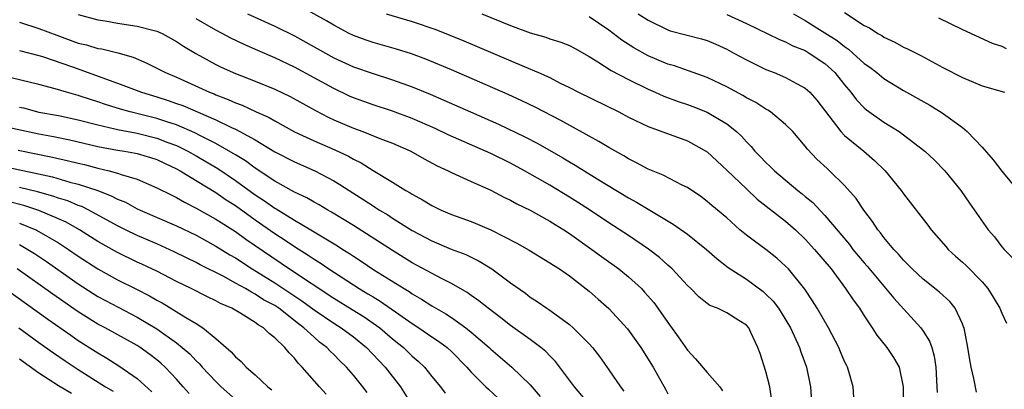
# Model space of a CAD drawing. Units: inches. Extents: x 2500230 to 2502000, y 1494000 to 1497000.
# Drawn here: x 2501497 to 2501597, y 1494367 to 1494404 of the extents above; entities that cross this region are included whole.
import ezdxf

# ---------------------------------------------------------------- set-up
doc = ezdxf.new("R2010")
doc.units = ezdxf.units.IN
doc.header["$MEASUREMENT"] = 0
doc.layers.add('LD24991494_2ft', color=232, linetype='Continuous')

msp = doc.modelspace()

# ---------------------------------------------------------------- linework, layer by layer
at = {"layer": 'LD24991494_2ft'}
for points, elevation in [([(2501581.95, 1494365.95), (2501581.88, 1494367), (2501581.44, 1494368.56), (2501581.29, 1494369), (2501581.19, 1494369.19), (2501581, 1494369.58), (2501580.57, 1494370.57), (2501580.4, 1494371), (2501579.38, 1494373), (2501578.22, 1494375), (2501577.75, 1494375.75), (2501576.94, 1494376.94), (2501575.28, 1494379), (2501575, 1494379.3), (2501574.11, 1494380.11), (2501573, 1494380.98), (2501571.82, 1494381.82), (2501571, 1494382.46), (2501570.35, 1494383), (2501569, 1494384.2), (2501567.48, 1494385.48), (2501567, 1494385.89), (2501566.37, 1494386.37), (2501565, 1494387.29), (2501564.47, 1494387.53), (2501562.54, 1494388.54), (2501561, 1494389.17), (2501559.82, 1494389.82), (2501559, 1494390.22), (2501558.52, 1494390.52), (2501557, 1494391.37), (2501556, 1494392), (2501555, 1494392.53), (2501552.12, 1494394.12), (2501549.49, 1494395.49), (2501548.14, 1494396.14), (2501546.77, 1494396.77), (2501541, 1494399.28), (2501538.37, 1494400.37), (2501536.92, 1494400.92), (2501535.4, 1494401.4), (2501533, 1494402.08), (2501532.31, 1494402.31), (2501531, 1494402.79), (2501530.56, 1494403), (2501529, 1494403.83), (2501528.28, 1494404.28), (2501525.7, 1494405.7)], 9528), ([(2501503, 1494404.94), (2501505, 1494404.38), (2501505.72, 1494404.28), (2501507, 1494404.05), (2501509, 1494403.74), (2501510.71, 1494403.29), (2501511, 1494403.23), (2501511.53, 1494403), (2501513, 1494402.19), (2501513.71, 1494401.71), (2501514.95, 1494400.95), (2501517, 1494399.84), (2501517.56, 1494399.56), (2501519, 1494398.92), (2501521, 1494398.14), (2501523, 1494397.31), (2501524.57, 1494396.57), (2501527.13, 1494395.13), (2501528.45, 1494394.45), (2501529, 1494394.2), (2501531, 1494393.35), (2501531.96, 1494393), (2501533.7, 1494392.3), (2501535, 1494391.81), (2501536.85, 1494391), (2501538.22, 1494390.22), (2501539.52, 1494389.52), (2501540.65, 1494389), (2501541, 1494388.82), (2501543, 1494387.91), (2501545, 1494387.03), (2501546.33, 1494386.33), (2501547, 1494386), (2501547.63, 1494385.63), (2501549, 1494384.98), (2501551, 1494383.87), (2501551.53, 1494383.53), (2501552.41, 1494383), (2501553, 1494382.61), (2501555.28, 1494381), (2501556.26, 1494380.26), (2501558.03, 1494379), (2501559, 1494378.21), (2501560.32, 1494377), (2501560.65, 1494376.65), (2501561.57, 1494375.57), (2501561.99, 1494375), (2501563, 1494373.56), (2501564.07, 1494372.07), (2501565, 1494370.73), (2501565.84, 1494369.84), (2501567, 1494368.46), (2501568.31, 1494367), (2501568.57, 1494366.57)], 9534), ([(2501573.61, 1494365.61), (2501573.39, 1494367), (2501573, 1494368.57), (2501572.4, 1494370.4), (2501572.18, 1494371), (2501571.47, 1494372.53), (2501571.24, 1494373), (2501571, 1494373.27), (2501570.25, 1494373.75), (2501569, 1494374.52), (2501568.05, 1494375), (2501567.28, 1494375.28), (2501567, 1494375.48), (2501566.17, 1494376.17), (2501565.35, 1494377), (2501565, 1494377.32), (2501563.45, 1494379), (2501563.22, 1494379.22), (2501563, 1494379.4), (2501562.16, 1494380.16), (2501561.03, 1494381.03), (2501559, 1494382.4), (2501557, 1494383.69), (2501555.02, 1494385.02), (2501553.81, 1494385.81), (2501553, 1494386.32), (2501551, 1494387.53), (2501549.74, 1494388.26), (2501548.43, 1494389), (2501547, 1494389.77), (2501545, 1494390.75), (2501544.46, 1494391), (2501540.66, 1494392.66), (2501539.31, 1494393.31), (2501537, 1494394.33), (2501535, 1494395.08), (2501533, 1494395.71), (2501532.05, 1494396.05), (2501531, 1494396.43), (2501530.61, 1494396.61), (2501529, 1494397.37), (2501527, 1494398.48), (2501525, 1494399.57), (2501523, 1494400.51), (2501521.26, 1494401.26), (2501519.87, 1494401.87), (2501518.52, 1494402.52), (2501517.66, 1494403), (2501517, 1494403.33), (2501515, 1494404.47)], 9532), ([(2501520.21, 1494405), (2501523, 1494403.75), (2501525, 1494402.76), (2501529, 1494400.52), (2501531, 1494399.6), (2501533, 1494398.9), (2501535, 1494398.27), (2501537, 1494397.55), (2501538.81, 1494396.81), (2501540.21, 1494396.21), (2501542.91, 1494395), (2501545.76, 1494393.76), (2501548.46, 1494392.46), (2501549.77, 1494391.77), (2501552.32, 1494390.32), (2501553, 1494389.91), (2501553.58, 1494389.58), (2501555.83, 1494388.17), (2501559, 1494386.25), (2501559.82, 1494385.82), (2501563.56, 1494383.56), (2501565, 1494382.53), (2501566.95, 1494381), (2501568.02, 1494380.02), (2501569.16, 1494379.16), (2501571, 1494377.97), (2501572.7, 1494376.7), (2501573, 1494376.43), (2501573.72, 1494375.72), (2501574.26, 1494375), (2501574.56, 1494374.56), (2501575.51, 1494373), (2501576.42, 1494371), (2501576.55, 1494370.55), (2501577.12, 1494369), (2501577.53, 1494367), (2501577.65, 1494365)], 9530), ([(2501534.34, 1494405), (2501537, 1494404.21), (2501539.38, 1494403.38), (2501540.82, 1494402.82), (2501542.24, 1494402.24), (2501548.39, 1494399.61), (2501549.86, 1494399), (2501551, 1494398.49), (2501552.06, 1494397.94), (2501553, 1494397.48), (2501553.92, 1494397), (2501558.01, 1494395), (2501559, 1494394.48), (2501561, 1494393.5), (2501565, 1494392.05), (2501567, 1494390.95), (2501569, 1494389.07), (2501571, 1494387.15), (2501572.11, 1494386.11), (2501575, 1494383.86), (2501575.99, 1494383), (2501577, 1494382.04), (2501577.95, 1494381), (2501579.62, 1494379), (2501581.11, 1494377), (2501581.86, 1494375.86), (2501582.51, 1494375), (2501583, 1494374.21), (2501583.82, 1494373), (2501584.27, 1494372.27), (2501585.3, 1494371), (2501585.98, 1494369.98), (2501586.54, 1494369), (2501586.96, 1494367), (2501586.99, 1494365)], 9526), ([(2501544.06, 1494405), (2501547, 1494403.79), (2501549, 1494403.06), (2501550.6, 1494402.6), (2501551, 1494402.46), (2501552.12, 1494402.12), (2501553, 1494401.76), (2501553.5, 1494401.5), (2501555, 1494400.65), (2501555.89, 1494400.11), (2501557.23, 1494399.23), (2501559, 1494398.3), (2501561, 1494397.31), (2501561.71, 1494397), (2501562.59, 1494396.59), (2501564.06, 1494396.06), (2501565, 1494395.76), (2501565.56, 1494395.56), (2501567, 1494394.99), (2501569, 1494393.79), (2501570, 1494393), (2501570.52, 1494392.52), (2501571, 1494391.95), (2501571.48, 1494391.48), (2501571.87, 1494391), (2501572.44, 1494390.44), (2501573, 1494389.83), (2501573.43, 1494389.43), (2501573.85, 1494389), (2501576.23, 1494387), (2501576.67, 1494386.67), (2501577, 1494386.37), (2501577.76, 1494385.76), (2501579, 1494384.44), (2501581.49, 1494381.49), (2501581.85, 1494381), (2501583, 1494379.61), (2501583.29, 1494379.29), (2501586.02, 1494376.02), (2501588.77, 1494373), (2501589, 1494372.68), (2501589.66, 1494371.66), (2501589.88, 1494371), (2501590.13, 1494370.13), (2501590.3, 1494369), (2501590.4, 1494367), (2501590.41, 1494366.41)], 9524), ([(2501594.44, 1494366.44), (2501594.15, 1494367.85), (2501593.87, 1494369), (2501593.74, 1494369.74), (2501593.55, 1494371), (2501593.16, 1494373), (2501593.12, 1494373.12), (2501593, 1494373.42), (2501592.27, 1494375), (2501591.7, 1494375.7), (2501590.65, 1494376.65), (2501589, 1494377.95), (2501587.87, 1494379), (2501587.45, 1494379.45), (2501587, 1494379.88), (2501586.5, 1494380.5), (2501586.01, 1494381), (2501585, 1494382.22), (2501584.67, 1494382.67), (2501584.39, 1494383), (2501583.85, 1494383.85), (2501582.95, 1494385), (2501582.18, 1494386.18), (2501581, 1494387.52), (2501579.48, 1494389), (2501579.22, 1494389.22), (2501578.19, 1494390.19), (2501577.22, 1494391.22), (2501577, 1494391.52), (2501575.72, 1494393), (2501575, 1494393.73), (2501573.45, 1494395), (2501573.18, 1494395.18), (2501573, 1494395.27), (2501571.95, 1494395.95), (2501571, 1494396.45), (2501570.66, 1494396.66), (2501569, 1494397.56), (2501567, 1494398.52), (2501563.68, 1494399.68), (2501563, 1494399.86), (2501561, 1494400.72), (2501559.54, 1494401.54), (2501558.32, 1494402.32), (2501557.44, 1494403), (2501557, 1494403.32), (2501555, 1494404.68)], 9522), ([(2501560, 1494405), (2501561, 1494404.34), (2501563, 1494403.35), (2501563.26, 1494403.26), (2501566.43, 1494402.43), (2501567, 1494402.26), (2501567.89, 1494401.89), (2501569, 1494401.39), (2501569.74, 1494401), (2501571, 1494400.29), (2501573, 1494399.32), (2501573.83, 1494399), (2501575, 1494398.51), (2501576.1, 1494397.9), (2501577, 1494397.43), (2501577.47, 1494397), (2501578.18, 1494396.18), (2501580.62, 1494393), (2501581, 1494392.61), (2501582.96, 1494391), (2501584.06, 1494390.06), (2501585.13, 1494389), (2501586.75, 1494387), (2501587, 1494386.64), (2501589.46, 1494383.46), (2501589.81, 1494383), (2501591.29, 1494381.29), (2501591.54, 1494381), (2501592.29, 1494380.29), (2501593, 1494379.69), (2501593.36, 1494379.36), (2501595, 1494377.69), (2501595.58, 1494377), (2501596.13, 1494376.13), (2501596.8, 1494375), (2501597, 1494374.5), (2501597.48, 1494373.48)], 9520), ([(2501569, 1494404.92), (2501571, 1494404.02), (2501574.36, 1494402.36), (2501575, 1494402.13), (2501575.74, 1494401.74), (2501577, 1494401.24), (2501577.4, 1494401), (2501579, 1494399.92), (2501580.01, 1494399), (2501581, 1494397.75), (2501581.64, 1494397), (2501582.22, 1494396.22), (2501583, 1494395.41), (2501583.22, 1494395.22), (2501585, 1494393.96), (2501586.54, 1494393), (2501587, 1494392.67), (2501589.18, 1494391), (2501590.11, 1494390.11), (2501591.2, 1494389), (2501592.83, 1494387), (2501593.72, 1494385.72), (2501595.62, 1494383), (2501596.26, 1494382.26), (2501597, 1494381.27), (2501597.23, 1494381), (2501598.11, 1494380.11)], 9518), ([(2501575.79, 1494405), (2501577, 1494404.32), (2501579, 1494403.07), (2501580.26, 1494402.26), (2501581, 1494401.65), (2501581.4, 1494401.4), (2501581.85, 1494401), (2501583, 1494399.94), (2501583.56, 1494399.56), (2501584.27, 1494399), (2501585, 1494398.4), (2501587, 1494397.18), (2501589.68, 1494395.68), (2501590.92, 1494394.92), (2501593, 1494393.4), (2501593.48, 1494393), (2501595, 1494391.42), (2501596.13, 1494390.13), (2501597, 1494388.97), (2501598.62, 1494387)], 9516), ([(2501581, 1494405.12), (2501583, 1494403.82), (2501583.55, 1494403.55), (2501584.39, 1494403), (2501584.78, 1494402.78), (2501585, 1494402.62), (2501586.1, 1494402.1), (2501587, 1494401.6), (2501587.41, 1494401.41), (2501588.75, 1494400.75), (2501591, 1494399.54), (2501593, 1494398.51), (2501593.87, 1494398.13), (2501595, 1494397.66), (2501597.29, 1494397)], 9514), ([(2501590.57, 1494404.57), (2501593, 1494403.39), (2501596.02, 1494402.02), (2501597, 1494401.69), (2501597.46, 1494401.46)], 9512), ([(2501497, 1494404.14), (2501499, 1494403.51), (2501500.81, 1494402.81), (2501503, 1494402.02), (2501503.83, 1494401.83), (2501505, 1494401.47), (2501505.41, 1494401.41), (2501507.02, 1494401.02), (2501508.58, 1494400.58), (2501509.98, 1494399.98), (2501511, 1494399.47), (2501511.87, 1494399), (2501513, 1494398.53), (2501516.37, 1494397), (2501516.83, 1494396.83), (2501517, 1494396.74), (2501518.27, 1494396.27), (2501519, 1494395.93), (2501519.68, 1494395.68), (2501521.12, 1494395), (2501522.42, 1494394.42), (2501523, 1494394.08), (2501525, 1494392.98), (2501527, 1494392.05), (2501529.13, 1494391.13), (2501530.49, 1494390.49), (2501531, 1494390.19), (2501531.8, 1494389.8), (2501533, 1494389.04), (2501535, 1494387.84), (2501536.35, 1494387), (2501536.77, 1494386.77), (2501537, 1494386.61), (2501538.05, 1494386.05), (2501539, 1494385.45), (2501539.93, 1494385), (2501541, 1494384.55), (2501543, 1494383.83), (2501545, 1494382.97), (2501547.63, 1494381.63), (2501548.9, 1494380.9), (2501551, 1494379.64), (2501551.38, 1494379.38), (2501551.97, 1494379), (2501553, 1494378.29), (2501555, 1494376.74), (2501555.93, 1494375.93), (2501557, 1494374.97), (2501558.89, 1494372.89), (2501560.27, 1494371), (2501561.51, 1494369), (2501562.77, 1494366.77), (2501563, 1494366.29)], 9536), ([(2501497, 1494401.27), (2501499, 1494400.76), (2501499.35, 1494400.65), (2501502.42, 1494399.58), (2501507, 1494397.93), (2501509.44, 1494397), (2501511, 1494396.54), (2501512.16, 1494396.16), (2501513, 1494395.87), (2501513.64, 1494395.64), (2501517, 1494394.18), (2501518.59, 1494393.41), (2501519, 1494393.23), (2501519.45, 1494393), (2501521, 1494392.14), (2501523, 1494390.94), (2501525, 1494389.91), (2501527.08, 1494389), (2501529, 1494387.99), (2501529.62, 1494387.62), (2501530.56, 1494387), (2501532.05, 1494386.05), (2501533, 1494385.42), (2501533.27, 1494385.27), (2501533.66, 1494385), (2501534.5, 1494384.5), (2501535, 1494384.17), (2501537, 1494382.91), (2501539, 1494381.85), (2501540.97, 1494381.03), (2501542.46, 1494380.46), (2501543.79, 1494379.79), (2501545.09, 1494379), (2501547, 1494377.59), (2501548.52, 1494376.52), (2501549, 1494376.14), (2501549.7, 1494375.7), (2501550.7, 1494375), (2501550.88, 1494374.88), (2501553, 1494373.33), (2501553.39, 1494373), (2501555, 1494371.39), (2501555.35, 1494371), (2501556.07, 1494370.07), (2501557, 1494368.74), (2501558.18, 1494367), (2501558.54, 1494366.54)], 9538), ([(2501555.19, 1494365), (2501553.52, 1494367), (2501551.58, 1494369.58), (2501551, 1494370.14), (2501550.58, 1494370.58), (2501550.08, 1494371), (2501549, 1494371.81), (2501547, 1494373.23), (2501546.02, 1494374.02), (2501544.71, 1494375), (2501543.77, 1494375.77), (2501543, 1494376.29), (2501542.59, 1494376.59), (2501541, 1494377.51), (2501539.96, 1494378.04), (2501537, 1494379.64), (2501535, 1494380.87), (2501531, 1494383.43), (2501528.79, 1494384.79), (2501528.39, 1494385), (2501527.52, 1494385.52), (2501527, 1494385.81), (2501526.25, 1494386.25), (2501525, 1494386.84), (2501523, 1494387.95), (2501521, 1494389.27), (2501520.01, 1494390.01), (2501519, 1494390.63), (2501518.78, 1494390.78), (2501517, 1494391.78), (2501515.44, 1494392.56), (2501514.86, 1494392.86), (2501513, 1494393.68), (2501512.01, 1494393.99), (2501511, 1494394.34), (2501508.27, 1494395), (2501507.29, 1494395.29), (2501505.77, 1494395.77), (2501505, 1494396.04), (2501504.25, 1494396.25), (2501503, 1494396.67), (2501502.74, 1494396.74), (2501501.81, 1494397), (2501500.64, 1494397.36), (2501499, 1494397.78), (2501495.31, 1494398.69)], 9540), ([(2501497, 1494395.5), (2501497.41, 1494395.41), (2501499, 1494394.99), (2501501, 1494394.63), (2501503, 1494394.21), (2501505, 1494393.7), (2501506.71, 1494393.29), (2501507, 1494393.21), (2501509, 1494392.82), (2501511, 1494392.34), (2501512.1, 1494391.9), (2501513, 1494391.57), (2501513.4, 1494391.39), (2501514.14, 1494391), (2501515, 1494390.51), (2501517.22, 1494389.22), (2501519, 1494388.02), (2501521, 1494386.56), (2501521.95, 1494385.95), (2501523, 1494385.2), (2501523.13, 1494385.13), (2501525, 1494383.98), (2501526.67, 1494383), (2501529.37, 1494381.37), (2501529.93, 1494381), (2501530.59, 1494380.59), (2501531, 1494380.3), (2501531.79, 1494379.79), (2501533.08, 1494378.91), (2501536.16, 1494377), (2501536.69, 1494376.69), (2501537, 1494376.47), (2501537.94, 1494375.94), (2501539, 1494375.25), (2501540.42, 1494374.42), (2501541, 1494374.04), (2501542.46, 1494373), (2501543, 1494372.57), (2501544.81, 1494371), (2501545, 1494370.82), (2501547.13, 1494369), (2501549, 1494367.19), (2501550.01, 1494366.01)], 9542), ([(2501495.52, 1494393.52), (2501499, 1494392.77), (2501500.49, 1494392.49), (2501502.15, 1494392.15), (2501505, 1494391.49), (2501507, 1494391.11), (2501507.72, 1494391), (2501508.81, 1494390.81), (2501509, 1494390.76), (2501510.36, 1494390.36), (2501511, 1494390.15), (2501511.77, 1494389.77), (2501513, 1494389.2), (2501513.36, 1494389), (2501517, 1494386.79), (2501518.05, 1494386.05), (2501519, 1494385.45), (2501521, 1494384.02), (2501523, 1494382.62), (2501524.15, 1494381.85), (2501525, 1494381.28), (2501526.41, 1494380.41), (2501527, 1494380.01), (2501527.63, 1494379.63), (2501528.52, 1494379), (2501531.59, 1494377), (2501532.48, 1494376.48), (2501533, 1494376.15), (2501533.72, 1494375.72), (2501535.62, 1494374.38), (2501537, 1494373.43), (2501537.68, 1494373), (2501539, 1494372.09), (2501539.66, 1494371.66), (2501540.54, 1494371), (2501541, 1494370.58), (2501542.56, 1494369), (2501543, 1494368.5), (2501544.49, 1494367), (2501544.74, 1494366.74), (2501545.79, 1494365.79)], 9544), ([(2501496.89, 1494391.11), (2501500.39, 1494390.39), (2501502.02, 1494390.02), (2501503, 1494389.77), (2501503.63, 1494389.63), (2501505, 1494389.27), (2501506.16, 1494389), (2501507, 1494388.77), (2501507.38, 1494388.62), (2501509, 1494388.14), (2501511, 1494387.28), (2501512.51, 1494386.51), (2501513, 1494386.29), (2501513.81, 1494385.81), (2501515, 1494385.21), (2501517, 1494384.08), (2501519, 1494382.81), (2501520.05, 1494382.05), (2501524.49, 1494379), (2501529, 1494376.03), (2501530.88, 1494374.88), (2501532.11, 1494374.11), (2501533, 1494373.49), (2501533.68, 1494373), (2501535, 1494371.88), (2501536.11, 1494371), (2501537, 1494370.11), (2501537.6, 1494369.6), (2501538.23, 1494369), (2501539, 1494368.03), (2501539.86, 1494367), (2501540.36, 1494366.36)], 9546), ([(2501495.45, 1494389.45), (2501500.37, 1494388.37), (2501502.15, 1494387.85), (2501503, 1494387.64), (2501504.98, 1494386.98), (2501506.42, 1494386.42), (2501507, 1494386.1), (2501507.79, 1494385.79), (2501509, 1494385.14), (2501509.31, 1494385), (2501513, 1494383.41), (2501515, 1494382.43), (2501517, 1494381.33), (2501518.44, 1494380.44), (2501519, 1494380.12), (2501520.71, 1494379), (2501523, 1494377.59), (2501525.76, 1494375.76), (2501527, 1494374.84), (2501529, 1494373.48), (2501529.77, 1494373), (2501531, 1494372.07), (2501532.33, 1494371), (2501534.25, 1494369), (2501535.81, 1494367), (2501537, 1494365.09)], 9548), ([(2501532.4, 1494366.4), (2501531.96, 1494367), (2501531, 1494368.17), (2501530.29, 1494369), (2501529.63, 1494369.63), (2501529, 1494370.28), (2501528.63, 1494370.63), (2501528.31, 1494371), (2501527.56, 1494371.56), (2501527, 1494372.04), (2501525.96, 1494373), (2501525.41, 1494373.41), (2501523.4, 1494375), (2501523, 1494375.27), (2501521.87, 1494375.87), (2501521, 1494376.44), (2501520.62, 1494376.62), (2501520.01, 1494377), (2501519, 1494377.57), (2501517.75, 1494378.25), (2501515.42, 1494379.42), (2501515, 1494379.66), (2501514.09, 1494380.09), (2501512.76, 1494380.76), (2501511, 1494381.55), (2501509, 1494382.41), (2501507.79, 1494383), (2501507, 1494383.39), (2501504.06, 1494385), (2501503.35, 1494385.35), (2501503, 1494385.47), (2501501.94, 1494385.94), (2501501, 1494386.22), (2501500.42, 1494386.42), (2501498.85, 1494386.85), (2501497, 1494387.31)], 9550), ([(2501528.24, 1494366.24), (2501527.54, 1494367), (2501525.79, 1494369), (2501525.39, 1494369.39), (2501525, 1494369.9), (2501524.45, 1494370.45), (2501524.03, 1494371), (2501523, 1494371.99), (2501522.42, 1494372.42), (2501521.85, 1494373), (2501521.31, 1494373.31), (2501521, 1494373.55), (2501519.54, 1494374.46), (2501518.62, 1494375), (2501517.49, 1494375.49), (2501517, 1494375.77), (2501516.16, 1494376.16), (2501514.49, 1494377), (2501513, 1494377.73), (2501511, 1494378.76), (2501509.48, 1494379.48), (2501509, 1494379.7), (2501507, 1494380.67), (2501505, 1494381.81), (2501503.12, 1494383), (2501501.77, 1494383.77), (2501501, 1494384.12), (2501499, 1494384.96), (2501497.45, 1494385.45), (2501495.87, 1494385.87)], 9552), ([(2501497, 1494383.68), (2501498.68, 1494383), (2501499, 1494382.83), (2501501, 1494381.65), (2501502, 1494381), (2501503, 1494380.31), (2501505, 1494379.01), (2501507, 1494377.91), (2501508.94, 1494376.94), (2501510.26, 1494376.26), (2501511, 1494375.83), (2501511.54, 1494375.54), (2501513.96, 1494374.04), (2501515, 1494373.43), (2501515.68, 1494373), (2501517, 1494371.91), (2501518.56, 1494370.56), (2501519, 1494370.04), (2501519.58, 1494369.58), (2501520.1, 1494369), (2501521, 1494368.2), (2501522.3, 1494367), (2501522.7, 1494366.7)], 9554), ([(2501497, 1494381.48), (2501497.86, 1494381), (2501498.56, 1494380.56), (2501499.75, 1494379.75), (2501503, 1494377.47), (2501504.51, 1494376.51), (2501505, 1494376.2), (2501505.78, 1494375.78), (2501509, 1494374.1), (2501511, 1494372.9), (2501513, 1494371.47), (2501513.59, 1494371), (2501514.34, 1494370.34), (2501515, 1494369.64), (2501515.34, 1494369.34), (2501515.62, 1494369), (2501517, 1494367.54), (2501517.56, 1494367), (2501519, 1494365.69)], 9556), ([(2501514.3, 1494366.3), (2501513.69, 1494367), (2501513, 1494367.76), (2501511.83, 1494369), (2501511.4, 1494369.4), (2501511, 1494369.73), (2501510.29, 1494370.29), (2501509.3, 1494371), (2501509, 1494371.19), (2501505.72, 1494373), (2501505, 1494373.38), (2501503, 1494374.63), (2501500.42, 1494376.42), (2501496.78, 1494379)], 9558), ([(2501495.57, 1494377), (2501499.89, 1494373.89), (2501502.24, 1494372.24), (2501503, 1494371.72), (2501505, 1494370.44), (2501505.92, 1494369.92), (2501507.14, 1494369.14), (2501509, 1494367.83), (2501510.49, 1494366.49)], 9560), ([(2501496.96, 1494373), (2501499, 1494371.52), (2501500.47, 1494370.47), (2501501.65, 1494369.65), (2501503, 1494368.76), (2501505.77, 1494367), (2501506.54, 1494366.54)], 9562), ([(2501502.31, 1494366.31), (2501501, 1494367.1), (2501499, 1494368.39), (2501497, 1494369.81)], 9564)]:
    msp.add_lwpolyline(points, dxfattribs=dict(at, elevation=elevation))

doc.saveas('drawing.dxf')
